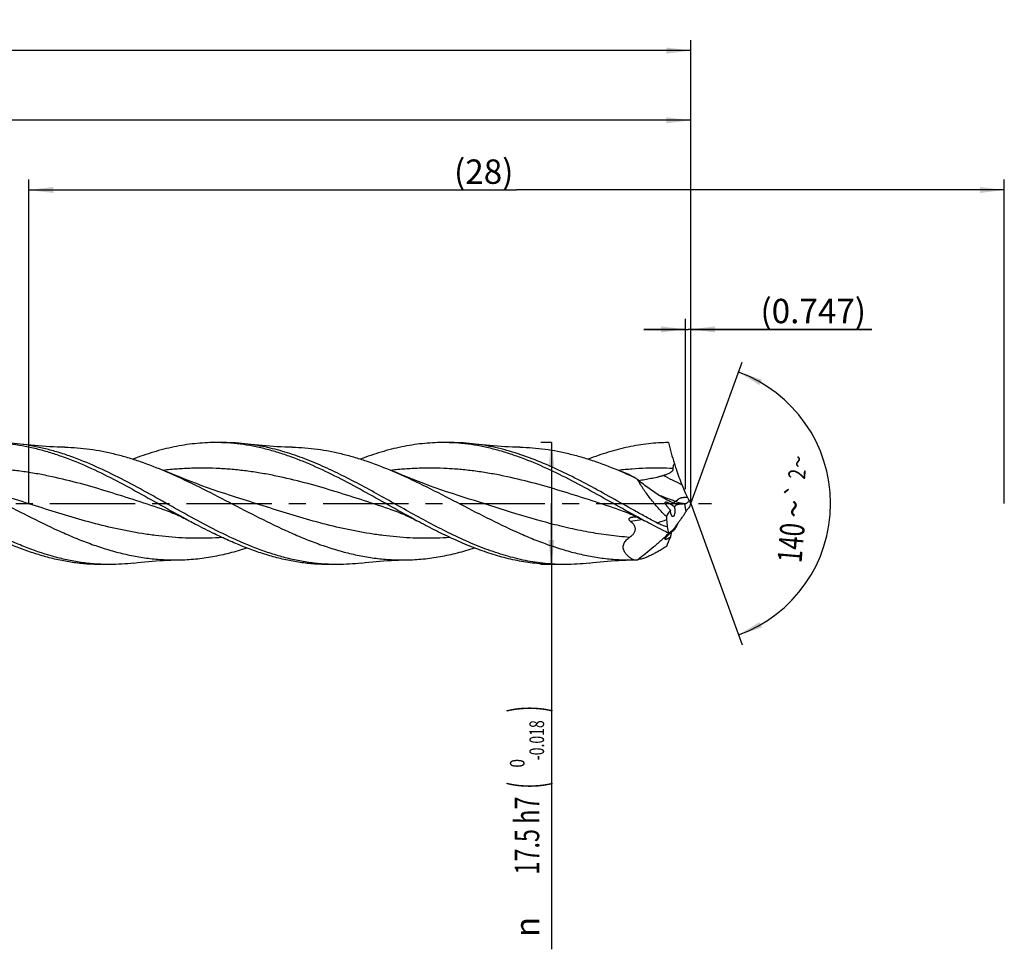
# Model space of a CAD drawing. Units: millimetres. Extents: x 0 to 594, y 0 to 420.
# Drawn here: x 319 to 460, y 136 to 269 of the extents above; entities that cross this region are included whole.
import ezdxf
from ezdxf.enums import TextEntityAlignment as Align

# ---------------------------------------------------------------- set-up
doc = ezdxf.new("R2010")
doc.units = ezdxf.units.MM
doc.header["$LTSCALE"] = 32.67
doc.linetypes.add('CENTER', pattern=[0.6, 0.375, -0.075, 0.075, -0.075])
doc.layers.get('0').update_dxf_attribs({"linetype": 'CONTINUOUS'})
for name, color, linetype in [('607924523-000_AXIS', 7, 'CONTINUOUS'), ('607924523-000_CL', 7, 'CONTINUOUS'), ('607924523-000_DIM', 7, 'CONTINUOUS')]:
    doc.layers.add(name, color=color, linetype=linetype)
doc.styles.get("Standard").update_dxf_attribs({"font": 'TXT.SHX', "width": 0.7})
doc.styles.add('TEXTSTYLE_2', font='gdt', dxfattribs={"width": 0.7})
doc.styles.add('TEXTSTYLE_3', font='TXT.SHX', dxfattribs={"width": 0.6})
doc.dimstyles.new('DIMSTYLE_1', dxfattribs={"dimtxt": 3.5, "dimasz": 3.5, "dimexe": 1.5, "dimexo": 0, "dimgap": 0.875, "dimtad": 1, "dimdec": 3, "dimdsep": 46, "dimtxsty": 'STANDARD', "dimblk": '_FILLED', "dimblk1": '_FILLED', "dimblk2": '_FILLED', "dimcen": 0.09, "dimclrt": 2, "dimadec": 3, "dimazin": 2, "dimtol": 1, "dimtp": 1.5, "dimtm": 1.5, "dimtfac": 1, "dimtdec": 3, "dimtofl": 0, "dimtmove": 0, "dimatfit": 3, "dimldrblk": '_FILLED', "dimfxl": 1, "dimtolj": 1, "dimarcsym": 0})
doc.dimstyles.new('DIMSTYLE_10', dxfattribs={"dimtxt": 3.5, "dimasz": 3.5, "dimexe": 1.5, "dimexo": 0, "dimgap": 0.875, "dimtad": 1, "dimdec": 3, "dimdsep": 46, "dimtxsty": 'STANDARD', "dimblk": '_FILLED', "dimblk1": '_FILLED', "dimblk2": '_FILLED', "dimcen": 0.09, "dimclrt": 2, "dimadec": 3, "dimazin": 2, "dimtp": 0.05, "dimtm": 0.05, "dimtfac": 1, "dimtdec": 3, "dimtofl": 0, "dimtmove": 0, "dimatfit": 3, "dimldrblk": '_FILLED', "dimfxl": 1, "dimtolj": 1, "dimarcsym": 0})
doc.dimstyles.new('DIMSTYLE_11', dxfattribs={"dimtxt": 3.5, "dimasz": 3.5, "dimexe": 1.5, "dimexo": 0, "dimgap": 0.875, "dimtad": 1, "dimdec": 3, "dimdsep": 46, "dimtxsty": 'STANDARD', "dimblk": '_FILLED', "dimblk1": '_FILLED', "dimblk2": '_FILLED', "dimcen": 0.09, "dimadec": 3, "dimazin": 2, "dimtp": 0.1, "dimtm": 0.1, "dimtfac": 1, "dimtdec": 3, "dimtofl": 0, "dimtmove": 0, "dimatfit": 3, "dimldrblk": '_FILLED', "dimfxl": 1, "dimtolj": 1, "dimarcsym": 0})
doc.dimstyles.new('DIMSTYLE_2', dxfattribs={"dimtxt": 3.5, "dimasz": 3.5, "dimexe": 1.5, "dimexo": 0, "dimgap": 0.875, "dimtad": 1, "dimdec": 3, "dimdsep": 46, "dimtxsty": 'STANDARD', "dimblk": '_FILLED', "dimblk1": '_FILLED', "dimblk2": '_FILLED', "dimcen": 0.09, "dimclrt": 2, "dimadec": 3, "dimazin": 2, "dimtp": 0.2, "dimtm": 0.2, "dimtfac": 1, "dimtdec": 3, "dimtofl": 0, "dimtmove": 0, "dimatfit": 3, "dimldrblk": '_FILLED', "dimfxl": 1, "dimtolj": 1, "dimarcsym": 0})
doc.dimstyles.new('DIMSTYLE_3', dxfattribs={"dimtxt": 3.5, "dimasz": 3.5, "dimexe": 1.5, "dimexo": 0, "dimgap": 0.875, "dimtad": 1, "dimdec": 3, "dimdsep": 46, "dimtxsty": 'STANDARD', "dimblk": '_FILLED', "dimblk1": '_FILLED', "dimblk2": '_FILLED', "dimcen": 0.09, "dimclrt": 2, "dimadec": 3, "dimazin": 2, "dimtol": 1, "dimtm": 0.018, "dimtfac": 0.6, "dimtdec": 3, "dimtofl": 0, "dimtmove": 0, "dimatfit": 3, "dimldrblk": '_FILLED', "dimfxl": 1, "dimtolj": 1, "dimarcsym": 0})
doc.dimstyles.new('DIMSTYLE_8', dxfattribs={"dimtxt": 3.5, "dimasz": 3.5, "dimexe": 1.5, "dimexo": 0, "dimgap": 3.5, "dimtad": 1, "dimdec": 3, "dimdsep": 46, "dimtxsty": 'STANDARD', "dimblk": '_FILLED', "dimblk1": '_FILLED', "dimblk2": '_FILLED', "dimcen": 0.09, "dimclrt": 2, "dimaunit": 1, "dimadec": 3, "dimazin": 2, "dimtol": 1, "dimtp": 2, "dimtm": 2, "dimtfac": 1, "dimtdec": 3, "dimtofl": 0, "dimtmove": 0, "dimatfit": 3, "dimldrblk": '_FILLED', "dimfxl": 1, "dimtolj": 1, "dimarcsym": 0})

# ---------------------------------------------------------------- blocks, each defined once
blk = doc.blocks.new('_FILLED')
at = {"color": 0, "linetype": 'BYBLOCK'}
blk.add_solid([(0, 0), (-1, 0.125), (-1, -0.125)], dxfattribs=at)
blk = doc.blocks.new('*D0')
at = {"layer": '607924523-000_DIM', "color": 3, "linetype": 'CONTINUOUS'}
for p, q in [((130, 200), (130, 266.5)), ((415, 200), (415, 266.5)), ((130, 265), (272.5, 265)), ((415, 265), (272.5, 265))]:
    blk.add_line(p, q, dxfattribs=at)
at = {"layer": '607924523-000_DIM', "color": 3, "linetype": 'CONTINUOUS', "xscale": 3.5, "yscale": 3.5, "zscale": 3.5, "rotation": 180}
blk.add_blockref('_FILLED', (130, 265), dxfattribs=at)
at = {"layer": '607924523-000_DIM', "color": 3, "linetype": 'CONTINUOUS', "xscale": 3.5, "yscale": 3.5, "zscale": 3.5}
blk.add_blockref('_FILLED', (415, 265), dxfattribs=at)
at = {"layer": '607924523-000_DIM', "color": 2, "linetype": 'CONTINUOUS'}
for s, height, width, p in [('285', 3.5, 0.761905, (268.8, 265.88)), ('1.5', 2.45, 0.619048, (277.93, 266.4)), ('MIN. TOOL LENGTH ', 3.5, 0.756303, (266.12, 259.75)), ('275.0', 3.5, 0.728571, (295, 259.75))]:
    blk.add_text(s, height=height, dxfattribs=dict(at, width=width)).set_placement(p, align=Align.CENTER)
at = {"layer": '607924523-000_DIM', "color": 2, "linetype": 'CONTINUOUS', "style": 'TEXTSTYLE_2'}
blk.add_text('`', height=2.45, dxfattribs=at).set_placement((274.23, 266.4), align=Align.CENTER)
blk = doc.blocks.new('*D1')
at = {"layer": '607924523-000_DIM', "color": 3, "linetype": 'CONTINUOUS'}
for p, q in [((178, 200), (178, 256.5)), ((415, 200), (415, 256.5)), ((178, 255), (296.5, 255)), ((415, 255), (296.5, 255))]:
    blk.add_line(p, q, dxfattribs=at)
at = {"layer": '607924523-000_DIM', "color": 3, "linetype": 'CONTINUOUS', "xscale": 3.5, "yscale": 3.5, "zscale": 3.5, "rotation": 180}
blk.add_blockref('_FILLED', (178, 255), dxfattribs=at)
at = {"layer": '607924523-000_DIM', "color": 3, "linetype": 'CONTINUOUS', "xscale": 3.5, "yscale": 3.5, "zscale": 3.5}
blk.add_blockref('_FILLED', (415, 255), dxfattribs=at)
at = {"layer": '607924523-000_DIM', "color": 2, "linetype": 'CONTINUOUS', "insert": (296.5, 259.375), "char_height": 3.5, "width": 16.5, "attachment_point": 2, "line_spacing_factor": 0.9}
blk.add_mtext('(237)', dxfattribs=at)
blk = doc.blocks.new('*D2')
at = {"layer": '607924523-000_DIM', "color": 3, "linetype": 'CONTINUOUS'}
for p, q in [((395, 208.75), (393.5, 208.75)), ((395, 208.75), (395, 200)), ((395, 191.25), (395, 200)), ((395, 200), (395, 136.03)), ((395, 191.25), (393.5, 191.25))]:
    blk.add_line(p, q, dxfattribs=at)
at = {"layer": '607924523-000_DIM', "color": 3, "linetype": 'CONTINUOUS', "xscale": 3.5, "yscale": 3.5, "zscale": 3.5}
for p, rotation in [((395, 208.75), 90), ((395, 191.25), 270)]:
    blk.add_blockref('_FILLED', p, dxfattribs=dict(at, rotation=rotation))
at = {"layer": '607924523-000_DIM', "color": 2, "linetype": 'CONTINUOUS'}
for s, height, width, p in [(')', 4.9, 0.428571, (393.95, 171)), ('(', 4.9, 0.428571, (393.95, 160.05)), ('17.5 h7', 3.5, 0.704082, (393.25, 157.95))]:
    blk.add_text(s, height=height, rotation=90, dxfattribs=dict(at, width=width)).set_placement(p, align=Align.RIGHT)
at = {"layer": '607924523-000_DIM', "color": 2, "linetype": 'CONTINUOUS', "style": 'TEXTSTYLE_3'}
for s, width, p in [('-0.018', 0.702381, (393.95, 168.9)), (' 0', 0.785714, (391.15, 163.35))]:
    blk.add_text(s, height=2.1, rotation=90, dxfattribs=dict(at, width=width)).set_placement(p, align=Align.RIGHT)
at = {"layer": '607924523-000_DIM', "color": 2, "linetype": 'CONTINUOUS', "style": 'TEXTSTYLE_2'}
blk.add_text('n', height=3.5, rotation=90, dxfattribs=at).set_placement((393.25, 140.7), align=Align.RIGHT)
blk = doc.blocks.new('*D7')
at = {"layer": '607924523-000_DIM', "color": 3, "linetype": 'CONTINUOUS'}
for q in [(422.38, 220.27), (422.38, 179.73)]:
    blk.add_line((415, 200), q, dxfattribs=at)
for start, end in [(0, 70), (-70, 0)]:
    blk.add_arc((415, 200), 20.07, start, end, dxfattribs=at)
for points in [[(425.22, 217.78), (421.87, 218.86), (424.85, 216.99)], [(424.85, 183.01), (421.87, 181.14), (425.22, 182.22)]]:
    blk.add_solid(points, dxfattribs=at)
at = {"layer": '607924523-000_DIM', "color": 2, "linetype": 'CONTINUOUS', "style": 'TEXTSTYLE_2'}
for s, height, p in [('~', 2.45, (431.62, 205.91)), ('`', 2.45, (431.26, 201.75)), ('~', 3.5, (431.56, 199.12))]:
    blk.add_text(s, height=height, rotation=85.0821, dxfattribs=at).set_placement(p, align=Align.CENTER)
at = {"layer": '607924523-000_DIM', "color": 2, "linetype": 'CONTINUOUS'}
for s, height, width, p in [('2', 2.45, 0.785714, (431.46, 204.13)), ('140', 3.5, 0.714286, (431.14, 194.22))]:
    blk.add_text(s, height=height, rotation=85.0821, dxfattribs=dict(at, width=width)).set_placement(p, align=Align.CENTER)
blk = doc.blocks.new('*D9')
at = {"layer": '607924523-000_DIM', "color": 3, "linetype": 'CONTINUOUS'}
for p, q in [((414.25, 202.05), (414.25, 226.5)), ((415, 202.05), (415, 226.5)), ((414.25, 225), (408.25, 225)), ((408.25, 225), (414.63, 225)), ((441, 225), (414.63, 225)), ((415, 225), (441, 225))]:
    blk.add_line(p, q, dxfattribs=at)
at = {"layer": '607924523-000_DIM', "color": 3, "linetype": 'CONTINUOUS', "xscale": 3.5, "yscale": 3.5, "zscale": 3.5}
blk.add_blockref('_FILLED', (414.25, 225), dxfattribs=at)
at = {"layer": '607924523-000_DIM', "color": 3, "linetype": 'CONTINUOUS', "xscale": 3.5, "yscale": 3.5, "zscale": 3.5, "rotation": 180}
blk.add_blockref('_FILLED', (415, 225), dxfattribs=at)
at = {"layer": '607924523-000_DIM', "color": 2, "linetype": 'CONTINUOUS', "insert": (425, 229.38), "char_height": 3.5, "width": 24, "attachment_point": 1, "line_spacing_factor": 0.9}
blk.add_mtext('(0.747)', dxfattribs=at)
blk = doc.blocks.new('*D10')
at = {"layer": '607924523-000_DIM', "color": 10, "linetype": 'CONTINUOUS'}
for p, q in [((320, 200), (320, 246.5)), ((460, 200), (460, 246.5)), ((320, 245), (390, 245)), ((460, 245), (390, 245))]:
    blk.add_line(p, q, dxfattribs=at)
at = {"layer": '607924523-000_DIM', "color": 10, "linetype": 'CONTINUOUS', "xscale": 3.5, "yscale": 3.5, "zscale": 3.5, "rotation": 180}
blk.add_blockref('_FILLED', (320, 245), dxfattribs=at)
at = {"layer": '607924523-000_DIM', "color": 10, "linetype": 'CONTINUOUS', "xscale": 3.5, "yscale": 3.5, "zscale": 3.5}
blk.add_blockref('_FILLED', (460, 245), dxfattribs=at)
at = {"layer": '607924523-000_DIM', "color": 10, "linetype": 'CONTINUOUS', "insert": (385.29, 249.38), "char_height": 3.5, "width": 12.75, "attachment_point": 2, "line_spacing_factor": 0.9}
blk.add_mtext('(28)', dxfattribs=at)

msp = doc.modelspace()

# ---------------------------------------------------------------- linework, layer by layer
at = {"layer": '607924523-000_AXIS', "color": 1, "linetype": 'CENTER'}
msp.add_line((127, 200), (418, 200), dxfattribs=at)
at = {"layer": '607924523-000_CL', "color": 7, "linetype": 'CONTINUOUS'}
for p, q in [((347.9505, 208.75), (346.734, 208.75)), ((380.6171, 208.75), (379.4007, 208.75)), ((331.6171, 191.25), (330.4007, 191.25)), ((364.2838, 191.25), (363.0674, 191.25)), ((396.9505, 191.25), (395.734, 191.25)), ((406.2853, 191.9033), (406.8243, 191.9153)), ((406.8243, 191.9153), (406.8185, 191.9182)), ((406.8243, 191.9153), (406.8186, 191.9182))]:
    msp.add_line(p, q, dxfattribs=at)
at = {"layer": '607924523-000_CL', "color": 9, "linetype": 'CONTINUOUS'}
msp.add_line((414.3285, 198.872), (414.1374, 199.9623), dxfattribs=at)
at = {"layer": '607924523-000_CL', "color": 7, "linetype": 'CONTINUOUS'}
for points in [[(325.1502, 208.0849), (324.6186, 208.0967), (324.0725, 208.1135), (323.5286, 208.1351), (322.9872, 208.1613), (322.448, 208.1922), (321.9113, 208.2277), (321.3769, 208.2678), (320.8449, 208.3125), (320.3155, 208.3616), (319.7886, 208.4152), (319.2643, 208.4733), (318.7578, 208.5339)], [(357.8169, 208.0849), (357.2853, 208.0967), (356.7392, 208.1135), (356.1953, 208.1351), (355.6539, 208.1613), (355.1148, 208.1922), (354.578, 208.2277), (354.0436, 208.2678), (353.5117, 208.3125), (352.9822, 208.3616), (352.4553, 208.4152), (351.9311, 208.4733), (351.4246, 208.5338)], [(390.4836, 208.0849), (389.952, 208.0967), (389.4059, 208.1135), (388.8621, 208.1351), (388.3206, 208.1613), (387.7815, 208.1922), (387.2448, 208.2277), (386.7104, 208.2678), (386.1785, 208.3125), (385.649, 208.3616), (385.1221, 208.4152), (384.5978, 208.4733), (384.0914, 208.5338)], [(349.8015, 200.886), (348.9674, 201.1515), (348.1252, 201.4265), (347.2918, 201.7056), (346.4674, 201.9886), (345.6517, 202.2755), (344.8448, 202.5663), (344.0465, 202.8609), (343.2569, 203.1591), (342.4761, 203.4608), (341.7041, 203.7659), (340.9408, 204.0744), (340.1864, 204.386), (339.5852, 204.6393)], [(382.4682, 200.886), (381.6339, 201.1516), (380.7915, 201.4266), (379.9579, 201.7058), (379.1333, 201.9889), (378.3176, 202.2758), (377.5106, 202.5666), (376.7122, 202.8612), (375.9226, 203.1594), (375.1418, 203.4612), (374.3698, 203.7663), (373.6066, 204.0747), (372.8524, 204.3863), (372.2516, 204.6394)], [(406.0977, 204.1467), (405.5192, 204.3862), (404.9184, 204.6393)], [(339.0434, 199.2436), (339.3182, 199.153), (339.598, 199.0567), (339.8752, 198.9572), (340.1496, 198.8546), (340.4214, 198.7491), (340.6911, 198.6403), (340.9592, 198.5284), (341.2252, 198.4133), (341.4893, 198.2954), (341.7513, 198.1745), (342.0113, 198.0508), (342.2693, 197.9244), (342.5254, 197.7953), (342.7795, 197.6637), (343.0241, 197.5337)], [(371.7101, 199.2436), (371.9744, 199.1566), (372.2474, 199.0628), (372.5214, 198.9647), (372.7971, 198.8619), (373.0736, 198.7548), (373.3492, 198.6439), (373.6238, 198.5292), (373.8975, 198.4109), (374.1679, 198.2899), (374.4352, 198.1664), (374.6994, 198.0404), (374.958, 197.9135), (375.2102, 197.7861), (375.4569, 197.6581), (375.6908, 197.5337)], [(404.3768, 199.2436), (404.6361, 199.1582), (404.9051, 199.0659), (405.176, 198.9691), (405.4494, 198.8674), (405.7245, 198.761), (405.9994, 198.6506), (406.2741, 198.5362), (406.5485, 198.4178), (406.82, 198.2965), (407.0889, 198.1725), (407.355, 198.0458), (407.6159, 197.9178), (407.8706, 197.7892), (408.1203, 197.6598), (408.3574, 197.5337)], [(335.0913, 191.4662), (335.5978, 191.5267), (336.1221, 191.5848), (336.649, 191.6384), (337.1784, 191.6875), (337.7104, 191.7322), (338.2447, 191.7723), (338.7815, 191.8078), (339.3206, 191.8387), (339.8621, 191.8649), (340.4059, 191.8865), (340.952, 191.9033), (341.4837, 191.9151)], [(367.7581, 191.4662), (368.2646, 191.5267), (368.7889, 191.5848), (369.3158, 191.6384), (369.8452, 191.6876), (370.3772, 191.7322), (370.9116, 191.7723), (371.4483, 191.8078), (371.9874, 191.8387), (372.5288, 191.8649), (373.0726, 191.8865), (373.6186, 191.9033), (374.1502, 191.9151)], [(400.4246, 191.4662), (400.931, 191.5267), (401.4553, 191.5848), (401.9822, 191.6384), (402.5117, 191.6875), (403.0436, 191.7322), (403.578, 191.7723), (404.1148, 191.8078), (404.6539, 191.8387), (405.1954, 191.8649), (405.7392, 191.8865), (406.2853, 191.9033)]]:
    msp.add_lwpolyline(points, dxfattribs=at)
for centre, radius, start, end in [((461.2048, 221.2343), 50.9703, 194.179447, 197.69228), ((372.6023, 152.141), 61.9636, 55.845002, 56.47559), ((421.4457, 204.3764), 7.766, 203.58632, 206.788074), ((413.6224, 202.4926), 2.6633, 246.926845, 258.915836), ((409.2826, 226.1388), 26.6229, 280.506918, 280.884346), ((421.8481, 203.8349), 7.8488, 205.227236, 209.24855), ((430.7465, 193.392), 17.0769, 157.234731, 159.530585), ((447.4887, 200.8283), 36.0949, 184.301678, 185.046204), ((414.914, 199.2049), 2.8361, 183.298938, 184.168014), ((622.6228, 216.2847), 211.9097, 185.044008, 185.318527), ((439.0306, 201.2305), 27.7867, 189.504361, 191.350575), ((403.269, 205.464), 12.9477, 318.033188, 319.47204), ((431.3847, 187.9491), 20.4152, 153.070703, 153.52508), ((413.6141, 195.028), 1.5385, 173.5135, 174.513787), ((406.5531, 206.7046), 14.7918, 271.05053, 273.246276)]:
    msp.add_arc(centre, radius, start, end, dxfattribs=at)
at = {"layer": '607924523-000_CL', "color": 9, "linetype": 'CONTINUOUS'}
msp.add_arc((468.8561, 27.9303), 179.1418, 108.661927, 109.112142, dxfattribs=at)
at = {"layer": '607924523-000_CL', "color": 7, "linetype": 'CONTINUOUS'}
for centre, major_axis, ratio, start_param, end_param in [((435.4944, 176.3016), (23.2379, -22.929), 0.3368469, 3.04492976, 3.09687803), ((435.4944, 176.3016), (23.2379, -22.929), 0.3368469, -3.11826119, -3.02086057), ((435.4944, 210.7455), (24.0127, 20.6981), 0.2319115, 2.52674871, 2.57869698), ((435.4944, 210.7455), (24.0127, 20.6981), 0.2319115, 2.64674307, 2.74414368)]:
    msp.add_ellipse(centre, major_axis=major_axis, ratio=ratio, start_param=start_param, end_param=end_param, dxfattribs=at)
for points, knots in [([(314.0674, 208.75), (314.671, 208.75), (315.881, 208.7105), (317.6942, 208.5337), (319.507, 208.2417), (321.319, 207.8388), (323.1302, 207.3304), (325.5628, 206.515), (328.5985, 205.2664), (332.2033, 203.503), (335.8025, 201.5568), (339.3992, 199.5294), (341.8108, 198.1867), (343.0241, 197.5337)], [0, 0, 0, 0, 0.05763567, 0.11551181, 0.17385312, 0.23285453, 0.29266965, 0.35340345, 0.47775924, 0.60575153, 0.73644945, 0.86841914, 1, 1, 1, 1]), ([(318.7578, 208.5339), (318.1807, 208.6054), (317.0241, 208.7136), (315.8631, 208.75), (315.2838, 208.75)], [0, 0, 0, 0, 0.50096019, 1, 1, 1, 1]), ([(347.8244, 195.6864), (346.5998, 196.2841), (344.1635, 197.5533), (340.5528, 199.5649), (336.9426, 201.5994), (333.3298, 203.5499), (329.7112, 205.3137), (326.6637, 206.5589), (324.2217, 207.3689), (322.4035, 207.8719), (320.5846, 208.2682), (319.3659, 208.4585), (318.7578, 208.5339)], [0, 0, 0, 0, 0.12788601, 0.25771354, 0.3878971, 0.51678778, 0.64296923, 0.76553298, 0.82538607, 0.88433497, 0.94248757, 1, 1, 1, 1]), ([(325.1502, 208.0849), (325.7523, 208.0741), (326.9588, 208.0161), (328.766, 207.8218), (330.5727, 207.5227), (332.3788, 207.1229), (334.1842, 206.628), (336.6067, 205.8448), (338.3981, 205.1437), (339.5852, 204.6393)], [0, 0, 0, 0, 0.12096743, 0.24248766, 0.36494913, 0.48868212, 0.61394014, 0.74088804, 1, 1, 1, 1]), ([(346.734, 208.75), (346.2433, 208.75), (345.2602, 208.7239), (343.7866, 208.607), (342.3131, 208.4133), (340.3391, 208.0534), (337.8673, 207.4178), (335.9286, 206.7454), (334.9602, 206.3731)], [0, 0, 0, 0, 0.1218892, 0.24411646, 0.36700519, 0.49085017, 0.74231688, 1, 1, 1, 1]), ([(375.6908, 197.5337), (374.4774, 198.1868), (372.0658, 199.5294), (368.4692, 201.5568), (364.87, 203.5031), (361.2651, 205.2664), (358.2295, 206.515), (355.7969, 207.3304), (353.9857, 207.8388), (352.1737, 208.2417), (350.3609, 208.5337), (348.5477, 208.7105), (347.3376, 208.75), (346.734, 208.75)], [0, 0, 0, 0, 0.13158089, 0.26355059, 0.3942485, 0.52224081, 0.64659656, 0.70733035, 0.76714549, 0.82614687, 0.88448819, 0.94236433, 1, 1, 1, 1]), ([(351.4246, 208.5338), (350.8475, 208.6054), (349.6909, 208.7136), (348.5298, 208.75), (347.9505, 208.75)], [0, 0, 0, 0, 0.50096188, 1, 1, 1, 1]), ([(396.9505, 191.25), (396.4761, 191.25), (395.5259, 191.2744), (394.1015, 191.3836), (392.6772, 191.5646), (390.7696, 191.9012), (388.3808, 192.4962), (386.0224, 193.2905), (384.1376, 194.0318), (382.2306, 194.8483), (379.8517, 195.9799), (377.0154, 197.4615), (373.2318, 199.5496), (369.4725, 201.6886), (365.6762, 203.7024), (362.8379, 205.0857), (359.9961, 206.3025), (357.1497, 207.3122), (354.2984, 208.0802), (352.3798, 208.4155), (351.4246, 208.5338)], [0, 0, 0, 0, 0.02894691, 0.05796874, 0.08713783, 0.11651996, 0.17613038, 0.23714586, 0.26823271, 0.29970212, 0.36371021, 0.42892092, 0.49493728, 0.62740221, 0.69282912, 0.75713069, 0.82001577, 0.88136629, 0.9412655, 1, 1, 1, 1]), ([(357.8169, 208.0849), (358.419, 208.0741), (359.6254, 208.0161), (361.4326, 207.8218), (363.2393, 207.5227), (365.0454, 207.123), (366.8508, 206.628), (369.2732, 205.8449), (371.0646, 205.1437), (372.2516, 204.6394)], [0, 0, 0, 0, 0.12096752, 0.24248782, 0.36494934, 0.48868235, 0.61394038, 0.74088821, 1, 1, 1, 1]), ([(379.4007, 208.75), (378.91, 208.75), (377.9269, 208.7239), (376.4533, 208.607), (374.9798, 208.4134), (373.0058, 208.0534), (370.5341, 207.4179), (368.5954, 206.7454), (367.627, 206.3732)], [0, 0, 0, 0, 0.12188928, 0.24411663, 0.36700535, 0.49085046, 0.74231703, 1, 1, 1, 1]), ([(408.3574, 197.5337), (407.144, 198.1868), (404.7324, 199.5295), (401.1358, 201.5568), (397.5366, 203.5031), (393.9318, 205.2664), (390.8961, 206.515), (388.4635, 207.3304), (386.6523, 207.8388), (384.8403, 208.2417), (383.0276, 208.5337), (381.2143, 208.7105), (380.0043, 208.75), (379.4007, 208.75)], [0, 0, 0, 0, 0.1315809, 0.26355061, 0.39424851, 0.5222408, 0.64659653, 0.70733033, 0.76714547, 0.82614686, 0.88448819, 0.94236433, 1, 1, 1, 1]), ([(384.0914, 208.5338), (383.5142, 208.6053), (382.3576, 208.7136), (381.1964, 208.75), (380.6171, 208.75)], [0, 0, 0, 0, 0.50096027, 1, 1, 1, 1]), ([(410.2018, 197.1978), (409.6559, 197.4879), (408.5654, 198.0775), (406.3902, 199.2825), (403.6817, 200.81), (400.434, 202.6068), (397.1835, 204.2924), (393.9279, 205.7944), (390.6654, 207.0475), (387.9225, 207.8422), (385.7312, 208.299), (384.6374, 208.4662), (384.0914, 208.5338)], [0, 0, 0, 0, 0.06473955, 0.12983044, 0.26041055, 0.39039364, 0.51851734, 0.64379404, 0.76567853, 0.88419068, 0.9423757, 1, 1, 1, 1]), ([(390.4836, 208.0849), (391.0856, 208.0741), (392.2921, 208.0161), (394.0993, 207.8218), (395.906, 207.5227), (397.7121, 207.123), (399.5175, 206.628), (401.9399, 205.8449), (403.7313, 205.1437), (404.9184, 204.6393)], [0, 0, 0, 0, 0.12096751, 0.24248776, 0.36494931, 0.48868228, 0.61394031, 0.74088815, 1, 1, 1, 1]), ([(411.7874, 208.7486), (411.3082, 208.7438), (410.3484, 208.7092), (408.91, 208.5835), (407.4717, 208.3848), (405.545, 208.0232), (403.1326, 207.395), (401.2396, 206.7368), (400.294, 206.3733)], [0, 0, 0, 0, 0.1218485, 0.24408073, 0.36700129, 0.49088674, 0.74239894, 1, 1, 1, 1]), ([(411.0166, 204.0313), (411.0918, 204.0539), (411.2417, 204.1009), (411.4641, 204.1783), (411.6831, 204.2643), (411.897, 204.3621), (412.0686, 204.4574), (412.1979, 204.5461), (412.2892, 204.6205), (412.3717, 204.705), (412.44, 204.8018), (412.4857, 204.9121), (412.4941, 204.9918), (412.4925, 205.0312)], [0, 0, 0, 0, 0.12509957, 0.25010457, 0.37501484, 0.49983615, 0.62458712, 0.68698803, 0.74941778, 0.81190638, 0.87449304, 0.93720082, 1, 1, 1, 1]), ([(412.4925, 205.0312), (412.4901, 205.0926), (412.4926, 205.2159), (412.5198, 205.3987), (412.5701, 205.5762), (412.6181, 205.6893), (412.6453, 205.7441)], [0, 0, 0, 0, 0.25048069, 0.50084969, 0.75081133, 1, 1, 1, 1]), ([(412.6453, 205.7441), (412.7247, 205.4821), (413.057, 204.4372), (413.4404, 203.4089), (413.7484, 202.6463)], [0, 0, 0, 0, 0.24980226, 1, 1, 1, 1]), ([(306.9186, 204.6392), (308.3779, 204.0192), (311.2793, 202.6638), (315.567, 200.4606), (319.8534, 198.2236), (323.4509, 196.4579), (326.3451, 195.1875), (328.5041, 194.3319), (330.6644, 193.5842), (332.8262, 192.9591), (334.9893, 192.4687), (337.1538, 192.1228), (339.3192, 191.9283), (340.7636, 191.9022), (341.4837, 191.9151)], [0, 0, 0, 0, 0.12784246, 0.25804953, 0.38868434, 0.51769997, 0.58107078, 0.64349191, 0.70490381, 0.76532273, 0.82484331, 0.88363456, 0.94192813, 1, 1, 1, 1]), ([(339.5852, 204.6393), (341.0445, 204.0192), (343.9458, 202.6639), (348.2335, 200.4607), (352.5199, 198.2237), (356.1175, 196.458), (359.0116, 195.1876), (361.1706, 194.3319), (363.3309, 193.5843), (365.4927, 192.9591), (367.6558, 192.4687), (369.8203, 192.1228), (371.9857, 191.9283), (373.4301, 191.9022), (374.1502, 191.9151)], [0, 0, 0, 0, 0.12784234, 0.25804932, 0.38868408, 0.51769975, 0.58107058, 0.64349179, 0.70490371, 0.76532266, 0.82484332, 0.88363457, 0.94192815, 1, 1, 1, 1]), ([(372.2516, 204.6394), (373.7109, 204.0193), (376.6123, 202.664), (380.9001, 200.4608), (385.1865, 198.2237), (388.7841, 196.458), (391.6783, 195.1876), (393.8373, 194.3319), (395.9976, 193.5843), (398.1593, 192.9591), (400.3225, 192.4687), (402.4871, 192.1228), (404.6524, 191.9283), (406.0968, 191.9022), (406.8169, 191.9151)], [0, 0, 0, 0, 0.12784222, 0.25804915, 0.38868395, 0.51769967, 0.58107056, 0.64349177, 0.7049037, 0.76532268, 0.82484333, 0.88363457, 0.94192815, 1, 1, 1, 1]), ([(404.9184, 204.6393), (405.0774, 204.5717), (405.7157, 204.2977), (406.3499, 204.0142), (406.8243, 203.7969)], [0, 0, 0, 0, 0.248843, 1, 1, 1, 1]), ([(406.8243, 203.7969), (406.7016, 203.8629), (406.4625, 203.986), (406.2175, 204.0974), (406.0977, 204.1467)], [0, 0, 0, 0, 0.51806716, 1, 1, 1, 1]), ([(407.5253, 203.3067), (407.672, 203.3328), (407.9657, 203.3838), (408.5526, 203.4858), (409.2844, 203.6189), (410.0122, 203.7699), (410.589, 203.9099), (410.8748, 203.9887), (411.0166, 204.0313)], [0, 0, 0, 0, 0.12529723, 0.25060579, 0.50094093, 0.75076159, 0.87546088, 1, 1, 1, 1]), ([(410.665, 201.0444), (410.3888, 201.213), (409.8357, 201.5693), (409.0172, 202.1441), (408.1988, 202.7619), (407.6598, 203.195), (407.3907, 203.4172)], [0, 0, 0, 0, 0.23994051, 0.48752971, 0.741288, 1, 1, 1, 1]), ([(411.4955, 198.1209), (411.0954, 198.5271), (410.3153, 199.3593), (409.2216, 200.663), (408.3892, 201.7952), (407.7916, 202.7189), (407.5191, 203.1844), (407.3907, 203.4172)], [0, 0, 0, 0, 0.25453333, 0.50895019, 0.75932398, 0.88131258, 1, 1, 1, 1]), ([(413.7484, 202.6463), (413.7954, 202.53), (413.9839, 202.0688), (414.1794, 201.6105), (414.3285, 201.269)], [0, 0, 0, 0, 0.25191291, 1, 1, 1, 1]), ([(412.5787, 200.0423), (412.2577, 200.1787), (411.6079, 200.4922), (410.9823, 200.8507), (410.665, 201.0444)], [0, 0, 0, 0, 0.48402838, 1, 1, 1, 1]), ([(414.5132, 200.8763), (414.5471, 200.8092), (414.6208, 200.6773), (414.704, 200.5512), (414.7479, 200.4897)], [0, 0, 0, 0, 0.49888821, 1, 1, 1, 1]), ([(412.0827, 199.0417), (412.0237, 199.1021), (411.9075, 199.225), (411.7407, 199.4154), (411.6099, 199.5798), (411.5135, 199.7148), (411.448, 199.8161), (411.3915, 199.9164), (411.3544, 199.9995), (411.335, 200.0631), (411.3273, 200.1059), (411.3268, 200.1442), (411.3346, 200.177), (411.3514, 200.2028), (411.3759, 200.22), (411.4055, 200.2293), (411.4389, 200.2323), (411.4752, 200.2301), (411.5285, 200.2211), (411.5688, 200.2093), (411.5959, 200.2)], [0, 0, 0, 0, 0.15134455, 0.30293813, 0.45352365, 0.52764766, 0.60011328, 0.66961726, 0.73376659, 0.76268507, 0.7886999, 0.81139137, 0.83091056, 0.84831221, 0.86532557, 0.88341907, 0.90328877, 0.92506038, 0.94858698, 1, 1, 1, 1]), ([(411.5959, 200.2), (411.6374, 200.1859), (411.7215, 200.1509), (411.8466, 200.0875), (411.9745, 200.0142), (412.1492, 199.905), (412.3678, 199.754), (412.5391, 199.6247), (412.625, 199.5575)], [0, 0, 0, 0, 0.10797623, 0.22395949, 0.34552899, 0.47119807, 0.73136847, 1, 1, 1, 1]), ([(412.625, 199.5575), (412.6467, 199.4869), (412.682, 199.3344), (412.7006, 199.1792), (412.7063, 199.0971)], [0, 0, 0, 0, 0.47314815, 1, 1, 1, 1]), ([(414.1374, 199.9623), (413.9613, 199.9296), (413.6202, 199.8807), (413.275, 199.8705), (413.1104, 199.879)], [0, 0, 0, 0, 0.52085831, 1, 1, 1, 1]), ([(414.7479, 200.4897), (414.7236, 200.4231), (414.6792, 200.329), (414.6057, 200.2177), (414.549, 200.1479), (414.4903, 200.0899), (414.4148, 200.0322), (414.3516, 200.0029), (414.3098, 199.9949)], [0, 0, 0, 0, 0.3104923, 0.45245554, 0.58385, 0.70408399, 0.81309228, 1, 1, 1, 1]), ([(414.5132, 199.1641), (414.5439, 199.2104), (414.6119, 199.2911), (414.7025, 199.347), (414.7479, 199.3639)], [0, 0, 0, 0, 0.53436246, 1, 1, 1, 1]), ([(406.3408, 197.4447), (406.3193, 197.4615), (406.2781, 197.4962), (406.223, 197.5532), (406.1778, 197.6145), (406.1462, 197.68), (406.1329, 197.7488), (406.1435, 197.8171), (406.1782, 197.8782), (406.2312, 197.9286), (406.2967, 197.9693), (406.3708, 198.0018), (406.4508, 198.0273), (406.5636, 198.054), (406.7105, 198.0757), (406.8296, 198.0847), (406.8898, 198.0878)], [0, 0, 0, 0, 0.06435613, 0.12676151, 0.18663916, 0.24344255, 0.29721365, 0.34944782, 0.40294192, 0.45980388, 0.52039837, 0.58414359, 0.65028993, 0.71821101, 0.85759261, 1, 1, 1, 1]), ([(406.8898, 198.0878), (406.9203, 198.0894), (407.0428, 198.0942), (407.1655, 198.0941), (407.2576, 198.0922)], [0, 0, 0, 0, 0.24853044, 1, 1, 1, 1]), ([(412.3971, 198.1338), (412.3769, 198.1406), (412.3477, 198.1598), (412.3144, 198.194), (412.2785, 198.2409), (412.2373, 198.3149), (412.1944, 198.4205), (412.1566, 198.5447), (412.1249, 198.6848), (412.1003, 198.8378), (412.0894, 198.9441), (412.0855, 198.9988)], [0, 0, 0, 0, 0.06730855, 0.10689702, 0.1509838, 0.25308827, 0.3734772, 0.51071665, 0.66273268, 0.82691204, 1, 1, 1, 1]), ([(412.7063, 199.0971), (412.7107, 199.0332), (412.7146, 198.9051), (412.7052, 198.7164), (412.6807, 198.5392), (412.6475, 198.4047), (412.6134, 198.3124), (412.5865, 198.2556), (412.5577, 198.2089), (412.5273, 198.1723), (412.4955, 198.1462), (412.4626, 198.1307), (412.429, 198.1262), (412.4074, 198.1304), (412.3971, 198.1338)], [0, 0, 0, 0, 0.17419541, 0.34819356, 0.51323663, 0.65986958, 0.7238236, 0.78067353, 0.83026388, 0.87286906, 0.90934365, 0.94117498, 0.9705508, 1, 1, 1, 1]), ([(412.6453, 196.4568), (412.7267, 196.5733), (412.8982, 196.8103), (413.1685, 197.1747), (413.456, 197.5651), (413.6498, 197.8375), (413.7484, 197.9798)], [0, 0, 0, 0, 0.22663415, 0.46680782, 0.72371072, 1, 1, 1, 1]), ([(413.7484, 197.9798), (413.8459, 198.1205), (414.0445, 198.4146), (414.2335, 198.7149), (414.3285, 198.872)], [0, 0, 0, 0, 0.48252478, 1, 1, 1, 1]), ([(414.3285, 198.872), (414.3432, 198.8962), (414.4033, 198.9945), (414.4652, 199.0916), (414.5132, 199.1641)], [0, 0, 0, 0, 0.24549318, 1, 1, 1, 1]), ([(343.0241, 197.5337), (343.3222, 197.3732), (344.5079, 196.7404), (345.7043, 196.1274), (346.608, 195.6864)], [0, 0, 0, 0, 0.25184684, 1, 1, 1, 1]), ([(395.734, 191.25), (394.8981, 191.25), (393.2186, 191.3261), (390.7048, 191.665), (388.1934, 192.2194), (385.6851, 192.9739), (383.1798, 193.9086), (380.6772, 194.9988), (378.1766, 196.2164), (376.5207, 197.0869), (375.6908, 197.5337)], [0, 0, 0, 0, 0.11813604, 0.23720338, 0.35801824, 0.48118826, 0.60705355, 0.73566619, 0.8668025, 1, 1, 1, 1]), ([(406.2204, 195.1466), (406.3221, 195.2184), (406.5205, 195.3735), (406.7419, 195.6004), (406.8897, 195.8085), (406.9787, 195.9781), (407.0371, 196.1578), (407.058, 196.3411), (407.0403, 196.5192), (406.9896, 196.6855), (406.914, 196.8381), (406.7892, 197.0242), (406.5996, 197.2311), (406.429, 197.3758), (406.3408, 197.4447)], [0, 0, 0, 0, 0.13030451, 0.26304448, 0.33006744, 0.3968991, 0.46272861, 0.52672363, 0.58858421, 0.64869658, 0.70771985, 0.76620947, 0.88279185, 1, 1, 1, 1]), ([(411.7874, 195.7617), (411.5008, 195.9024), (410.3489, 196.4764), (409.2094, 197.0751), (408.3574, 197.5337)], [0, 0, 0, 0, 0.24812295, 1, 1, 1, 1]), ([(411.6254, 196.6422), (411.3798, 196.7125), (410.8945, 196.8713), (410.4266, 197.0783), (410.2018, 197.1978)], [0, 0, 0, 0, 0.50081817, 1, 1, 1, 1]), ([(412.6453, 196.4568), (412.5689, 196.3708), (412.4217, 196.215), (412.1993, 196.0147), (411.9923, 195.8638), (411.8537, 195.7893), (411.7874, 195.7617)], [0, 0, 0, 0, 0.31021908, 0.57783578, 0.80625591, 1, 1, 1, 1]), ([(330.4007, 191.25), (329.7144, 191.25), (328.3377, 191.3012), (326.2753, 191.5297), (324.2139, 191.9059), (322.1538, 192.4229), (320.0951, 193.0714), (318.0378, 193.84), (315.9817, 194.7149), (314.6219, 195.3542), (313.9413, 195.6864)], [0, 0, 0, 0, 0.1197109, 0.24006433, 0.36164884, 0.48495178, 0.61032428, 0.73796123, 0.86789453, 1, 1, 1, 1]), ([(331.6171, 191.25), (330.9309, 191.25), (329.5541, 191.3011), (327.4918, 191.5297), (325.4303, 191.9059), (322.6607, 192.6009), (319.9148, 193.5587), (317.1982, 194.7149), (315.8383, 195.3542), (315.1577, 195.6864)], [0, 0, 0, 0, 0.11972133, 0.24008508, 0.36168029, 0.48499375, 0.73793886, 0.86788317, 1, 1, 1, 1]), ([(363.0674, 191.25), (362.3811, 191.25), (361.0043, 191.3011), (358.942, 191.5297), (356.8806, 191.9059), (354.8205, 192.4229), (352.7618, 193.0714), (350.7044, 193.84), (348.6483, 194.7149), (347.2886, 195.3542), (346.608, 195.6864)], [0, 0, 0, 0, 0.11971089, 0.24006437, 0.36164892, 0.48495177, 0.6103243, 0.7379612, 0.86789454, 1, 1, 1, 1]), ([(364.2838, 191.25), (363.5975, 191.25), (362.2207, 191.3012), (360.1584, 191.5297), (358.097, 191.9059), (356.0369, 192.4229), (353.9782, 193.0714), (351.2115, 194.105), (349.1742, 195.0276), (347.8244, 195.6864)], [0, 0, 0, 0, 0.11971654, 0.24007583, 0.36166506, 0.48497389, 0.610352, 0.73799463, 1, 1, 1, 1]), ([(406.8185, 191.9182), (406.6812, 191.9879), (406.41, 192.1421), (406.0267, 192.4226), (405.7381, 192.7085), (405.5409, 192.9778), (405.4158, 193.2075), (405.3275, 193.4643), (405.293, 193.7449), (405.3277, 194.0342), (405.431, 194.3108), (405.587, 194.5607), (405.7777, 194.7813), (405.9906, 194.9759), (406.1428, 195.0917), (406.2204, 195.1466)], [0, 0, 0, 0, 0.10931462, 0.22104536, 0.33633466, 0.39600451, 0.45749724, 0.52129646, 0.58771914, 0.65638854, 0.72608061, 0.79559812, 0.86442371, 0.93251838, 1, 1, 1, 1]), ([(411.9593, 195.8498), (411.5906, 195.4901), (410.8444, 194.7891), (409.7011, 193.7848), (408.5515, 192.8346), (407.7768, 192.2298), (407.3907, 191.9365)], [0, 0, 0, 0, 0.25673522, 0.51018887, 0.75833824, 1, 1, 1, 1]), ([(411.4418, 194.8557), (411.4305, 194.8534), (411.4092, 194.85), (411.3792, 194.8495), (411.3536, 194.8548), (411.3336, 194.8696), (411.3271, 194.8898), (411.3273, 194.9083), (411.3314, 194.9327), (411.3446, 194.9679), (411.3691, 195.0136), (411.4018, 195.0638), (411.4408, 195.1166), (411.4843, 195.1708), (411.5474, 195.2443), (411.6313, 195.3351), (411.7364, 195.4417), (411.8446, 195.5461), (411.9546, 195.648), (412.0655, 195.7475), (412.2136, 195.8767), (412.3993, 196.0325), (412.5498, 196.1535), (412.625, 196.2126)], [0, 0, 0, 0, 0.01723752, 0.03215955, 0.04471651, 0.05568804, 0.06752332, 0.07479448, 0.0832998, 0.1043639, 0.13056453, 0.16078585, 0.1938092, 0.22866906, 0.26468508, 0.33856354, 0.41345674, 0.48849354, 0.56327206, 0.63759634, 0.71136348, 0.85702211, 1, 1, 1, 1]), ([(412.0827, 195.175), (412.0246, 195.1384), (411.911, 195.0692), (411.7686, 194.9899), (411.6589, 194.9354), (411.5824, 194.9011), (411.5108, 194.8737), (411.4641, 194.8602), (411.4418, 194.8557)], [0, 0, 0, 0, 0.28661024, 0.55499422, 0.68020487, 0.79762793, 0.9051902, 1, 1, 1, 1]), ([(412.2351, 195.894), (412.217, 195.8295), (412.1834, 195.7036), (412.1404, 195.521), (412.1072, 195.355), (412.091, 195.2502), (412.0855, 195.2017)], [0, 0, 0, 0, 0.28361889, 0.55143603, 0.79371825, 1, 1, 1, 1]), ([(341.4837, 191.9151), (342.3024, 191.9298), (343.9459, 192.0267), (346.4048, 192.3695), (348.8617, 192.9011), (350.4835, 193.368), (351.2935, 193.6267)], [0, 0, 0, 0, 0.24586771, 0.49365554, 0.74470664, 1, 1, 1, 1]), ([(374.1502, 191.9151), (374.969, 191.9298), (376.6124, 192.0267), (379.0714, 192.3695), (381.5284, 192.9011), (383.1503, 193.368), (383.9603, 193.6267)], [0, 0, 0, 0, 0.24586765, 0.49365539, 0.74470644, 1, 1, 1, 1]), ([(411.4955, 193.8164), (411.2997, 193.6918), (410.9134, 193.452), (410.3378, 193.1155), (409.7802, 192.8121), (409.2444, 192.5456), (408.7344, 192.3197), (408.2552, 192.139), (407.8122, 192.0077), (407.526, 191.9525), (407.3907, 191.9365)], [0, 0, 0, 0, 0.15316407, 0.30015675, 0.440133, 0.57215253, 0.69519023, 0.80816699, 0.91004365, 1, 1, 1, 1]), ([(335.0913, 191.4662), (334.5142, 191.3946), (333.3576, 191.2864), (332.1964, 191.25), (331.6171, 191.25)], [0, 0, 0, 0, 0.50096192, 1, 1, 1, 1]), ([(367.7581, 191.4662), (367.1809, 191.3947), (366.0243, 191.2864), (364.8631, 191.25), (364.2838, 191.25)], [0, 0, 0, 0, 0.50096053, 1, 1, 1, 1]), ([(400.4246, 191.4662), (399.8475, 191.3946), (398.6909, 191.2864), (397.5298, 191.25), (396.9505, 191.25)], [0, 0, 0, 0, 0.50096116, 1, 1, 1, 1])]:
    msp.add_open_spline(points, degree=3, knots=knots, dxfattribs=at)
at = {"layer": '607924523-000_CL', "color": 9, "linetype": 'CONTINUOUS'}
for points, knots in [([(339.0434, 199.2436), (337.6917, 199.6794), (334.997, 200.5652), (330.9567, 201.8557), (326.9125, 203.0235), (323.5262, 203.8318), (320.8157, 204.3437), (318.7888, 204.6534), (316.7615, 204.8845), (314.7339, 205.0333), (312.7061, 205.0971), (310.6784, 205.0749), (308.6507, 204.9671), (307.3017, 204.8396), (306.6278, 204.7625)], [0, 0, 0, 0, 0.1283929, 0.25643977, 0.38341559, 0.50886437, 0.57098854, 0.6327436, 0.69418826, 0.75540305, 0.81648493, 0.87754042, 0.93867794, 1, 1, 1, 1]), ([(371.7101, 199.2436), (370.3584, 199.6794), (367.6636, 200.5653), (363.6233, 201.8557), (359.579, 203.0235), (356.1927, 203.8318), (353.4821, 204.3438), (351.4552, 204.6534), (349.4278, 204.8845), (347.4002, 205.0333), (345.3725, 205.0971), (343.3446, 205.0749), (341.3169, 204.9671), (339.9679, 204.8395), (339.294, 204.7625)], [0, 0, 0, 0, 0.12839293, 0.25643981, 0.38341561, 0.50886435, 0.57098848, 0.63274352, 0.69418815, 0.75540294, 0.81648482, 0.87754033, 0.93867789, 1, 1, 1, 1]), ([(404.3768, 199.2436), (403.0251, 199.6794), (400.3303, 200.5653), (396.2899, 201.8557), (392.2456, 203.0235), (388.8593, 203.8319), (386.1487, 204.3438), (384.1218, 204.6534), (382.0945, 204.8846), (380.0668, 205.0333), (378.0391, 205.0971), (376.0112, 205.0749), (373.9835, 204.9671), (372.6345, 204.8395), (371.9606, 204.7625)], [0, 0, 0, 0, 0.12839293, 0.25643982, 0.38341562, 0.50886435, 0.57098848, 0.63274351, 0.69418814, 0.75540291, 0.8164848, 0.87754031, 0.93867788, 1, 1, 1, 1]), ([(412.4925, 205.0312), (411.8375, 205.0623), (410.5262, 205.0978), (408.5581, 205.0701), (406.59, 204.9618), (405.2805, 204.8372), (404.6263, 204.7624)], [0, 0, 0, 0, 0.24968847, 0.4993105, 0.74928323, 1, 1, 1, 1]), ([(413.7484, 202.6463), (413.3025, 202.8834), (412.3966, 203.3545), (411.4817, 203.8078), (411.0166, 204.0313)], [0, 0, 0, 0, 0.49462218, 1, 1, 1, 1]), ([(347.7668, 195.133), (347.1293, 195.0897), (345.8534, 195.0275), (343.9374, 195.0089), (342.0215, 195.0656), (340.1057, 195.1967), (338.1901, 195.4001), (335.6296, 195.7646), (332.4279, 196.3849), (328.6018, 197.3431), (324.78, 198.4589), (320.9609, 199.6658), (318.4125, 200.4845), (317.1348, 200.886)], [0, 0, 0, 0, 0.06107583, 0.12208244, 0.18311274, 0.24425815, 0.3056027, 0.3672177, 0.49144201, 0.6171343, 0.74413127, 0.87197028, 1, 1, 1, 1]), ([(380.434, 195.133), (379.7965, 195.0897), (378.5205, 195.0275), (376.6045, 195.0089), (374.6886, 195.0656), (372.7727, 195.1967), (370.8571, 195.4001), (368.2966, 195.7645), (365.0949, 196.3849), (361.2687, 197.343), (357.4468, 198.4588), (353.6277, 199.6658), (351.0792, 200.4845), (349.8015, 200.886)], [0, 0, 0, 0, 0.06107588, 0.12208251, 0.18311283, 0.24425823, 0.30560275, 0.36721771, 0.49144197, 0.61713422, 0.74413118, 0.87197023, 1, 1, 1, 1]), ([(406.2204, 195.1466), (405.2282, 195.2178), (403.2408, 195.4199), (400.2693, 195.8878), (397.2996, 196.5041), (393.3281, 197.4973), (388.3857, 198.9836), (384.4493, 200.2634), (382.4682, 200.886)], [0, 0, 0, 0, 0.12180972, 0.24447568, 0.36821658, 0.4930937, 0.74569442, 1, 1, 1, 1]), ([(412.7848, 200.3124), (412.5849, 200.3847), (411.7836, 200.6779), (410.9866, 200.9827), (410.3897, 201.2156)], [0, 0, 0, 0, 0.24908733, 1, 1, 1, 1]), ([(414.5132, 200.8763), (414.4676, 200.8744), (414.3993, 200.8716), (414.3082, 200.8683), (414.2399, 200.866), (414.1716, 200.8632), (414.1033, 200.8596), (414.0351, 200.8555), (413.9442, 200.8495), (413.8308, 200.8389), (413.7184, 200.8209), (413.6293, 200.8022), (413.5639, 200.7835), (413.4995, 200.7622), (413.4375, 200.7354), (413.3867, 200.712), (413.3472, 200.6917), (413.3187, 200.6751), (413.2912, 200.6574), (413.2642, 200.6395), (413.2378, 200.6215), (413.2041, 200.597), (413.1639, 200.5659), (413.1181, 200.5286), (413.0751, 200.4922), (413.0352, 200.4573), (412.9977, 200.425), (412.9622, 200.396), (412.9294, 200.37), (412.8978, 200.3492), (412.8684, 200.3315), (412.8397, 200.32), (412.812, 200.3126), (412.7937, 200.312), (412.7848, 200.3124)], [0, 0, 0, 0, 0.0728018, 0.10920237, 0.14560127, 0.18199708, 0.21839123, 0.25478335, 0.29116939, 0.36391464, 0.43659812, 0.47289105, 0.50912268, 0.54524937, 0.58119163, 0.61686238, 0.63455921, 0.65211497, 0.6695213, 0.68675711, 0.70378769, 0.7205869, 0.75338055, 0.78490902, 0.81493613, 0.84323204, 0.86965464, 0.89406073, 0.91630563, 0.93649943, 0.95450767, 0.97091149, 0.98577327, 1, 1, 1, 1]), ([(412.7848, 200.3124), (412.7565, 200.2932), (412.7054, 200.2543), (412.6422, 200.1883), (412.5988, 200.1179), (412.5831, 200.0674), (412.5787, 200.0423)], [0, 0, 0, 0, 0.29423193, 0.55077802, 0.78108708, 1, 1, 1, 1]), ([(412.7848, 200.3124), (413.0291, 200.2256), (413.5321, 200.085), (414.0493, 200.0134), (414.3098, 199.9949)], [0, 0, 0, 0, 0.4982744, 1, 1, 1, 1]), ([(408.0625, 197.6894), (407.9191, 197.665), (407.347, 197.5714), (406.7723, 197.4935), (406.3408, 197.4447)], [0, 0, 0, 0, 0.25078489, 1, 1, 1, 1])]:
    msp.add_open_spline(points, degree=3, knots=knots, dxfattribs=at)

# ---------------------------------------------------------------- dimensions: what is measured, and where the dimension line sits
at = {"layer": '607924523-000_DIM', "color": 3, "linetype": 'CONTINUOUS'}
for base, p1, p2, text, dimstyle, picture, middle in [((415, 265), (130, 200), (415, 200), '<>\\PMIN. TOOL LENGTH 275.0[.1]', 'DIMSTYLE_1', '*D0', (272.5, 265)), ((415, 225), (414.253, 202.0524), (415, 202.0524), '(<>)', 'DIMSTYLE_10', '*D9', (433, 225))]:
    dim = msp.add_linear_dim(base=base, p1=p1, p2=p2, text=text, dimstyle=dimstyle, dxfattribs=at)
    dim.commit()
    dim.dimension.update_dxf_attribs({"geometry": picture, "text_midpoint": middle, "dimtype": 160})
dim = msp.add_linear_dim(base=(178, 255), p1=(415, 200), p2=(178, 200), angle=180, text='(<>)', dimstyle='DIMSTYLE_2', dxfattribs=at)
dim.commit()
dim.dimension.update_dxf_attribs({"geometry": '*D1', "text_midpoint": (296.5, 255), "dimtype": 160})
at = {"layer": '607924523-000_DIM', "color": 10, "linetype": 'CONTINUOUS'}
dim = msp.add_linear_dim(base=(460, 245), p1=(320, 200), p2=(460, 200), text='(<>)', dimstyle='DIMSTYLE_11', dxfattribs=at)
dim.commit()
dim.dimension.update_dxf_attribs({"geometry": '*D10', "text_midpoint": (385.2868, 245), "dimtype": 160})
at = {"layer": '607924523-000_DIM', "color": 3, "linetype": 'CONTINUOUS'}
dim = msp.add_angular_dim_2l(base=(435.073901, 200), line1=((414.931343, 200.188633), (415, 200)), line2=((414.931343, 199.811367), (415, 200)), dimstyle='DIMSTYLE_8', dxfattribs=at)
dim.commit()
dim.dimension.update_dxf_attribs({"geometry": '*D7', "text_midpoint": (434.994607, 198.217537), "dimtype": 162})
dim = msp.add_linear_dim(base=(395, 208.75), p1=(393.5, 191.25), p2=(393.5, 208.75), angle=90, text='%%c<>', dimstyle='DIMSTYLE_3', override={"dimpost": '<>h7'}, dxfattribs=at)
dim.commit()
dim.dimension.update_dxf_attribs({"geometry": '*D2', "text_midpoint": (395, 153.5167), "dimtype": 160})

doc.saveas('drawing.dxf')
